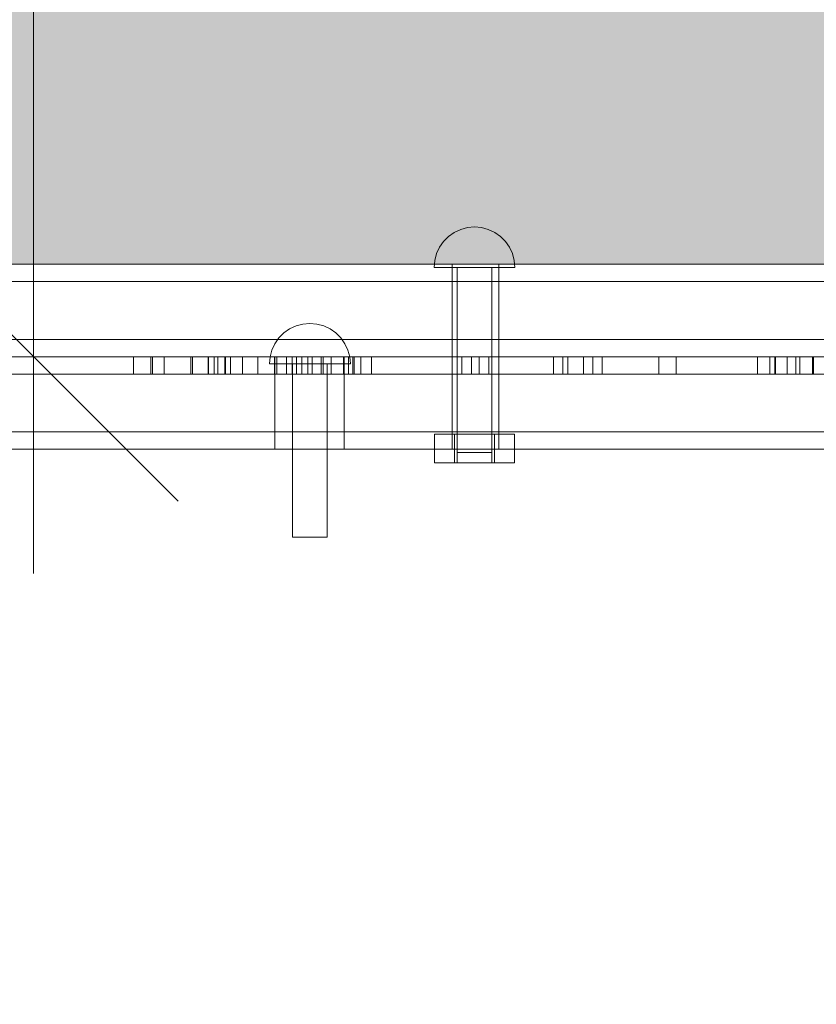
# Model space of a CAD drawing. Units: millimetres. Extents: x 494644 to 499207, y -67818 to -63577.
# Drawn here: x 496628 to 496766, y -65693 to -65523 of the extents above; entities that cross this region are included whole.
import ezdxf

# ---------------------------------------------------------------- set-up
doc = ezdxf.new("R2010")
doc.units = ezdxf.units.MM
doc.header["$MEASUREMENT"] = 0
for name, color, linetype in [('22-DIM-025-A', 7, 'Continuous'), ('HEL-025', 7, 'Continuous'), ('SNT-070', 7, 'Continuous')]:
    doc.layers.add(name, color=color, linetype=linetype)
doc.styles.add('РЎР“Р•РќР•Р\xa0Р\x98Р\xa0_РЎРўР\x98Р›Р¬_1', font='arial.ttf')
doc.dimstyles.new('СГЕНЕРИР_СТИЛЬ__2', dxfattribs={"dimtxt": 100, "dimasz": 47.5, "dimexe": 0.18, "dimexo": 25, "dimgap": 0, "dimtad": 1, "dimdec": 0, "dimzin": 0, "dimdsep": 46, "dimtxsty": 'РЎР“Р•РќР•Р\xa0Р\x98Р\xa0_РЎРўР\x98Р›Р¬_1', "dimblk": 'ARROWHEAD_6', "dimblk1": 'ARROWHEAD_6', "dimblk2": 'ARROWHEAD_6', "dimcen": 0.09, "dimclrd": 7, "dimclre": 7, "dimclrt": 7, "dimazin": 0, "dimtfac": 1, "dimtdec": 4, "dimtmove": 0, "dimatfit": 3, "dimfxl": 1, "dimtolj": 1, "dimtzin": 0, "dimarcsym": 0})

# ---------------------------------------------------------------- blocks, each defined once
blk = doc.blocks.new('Штриховка_1')
at = {"layer": 'HEL-025', "linetype": 'Continuous', "lineweight": 0, "true_color": 0x3f371f}
h = blk.add_hatch(color=39, dxfattribs=at)
h.paths.add_polyline_path([(494681.88, -64049.68), (494681.88, -67749.68), (498881.88, -67749.68), (498881.88, -64049.68)])
h.paths.add_polyline_path([(496176.88, -65581.18), (496242.47, -65581.18), (496242.47, -65565.18), (497334.88, -65565.18), (497334.88, -65581.18), (497386.88, -65581.18), (497386.88, -65597.18), (497371.88, -65597.18), (497371.88, -66202.18), (497386.88, -66202.18), (497386.88, -66218.18), (497334.88, -66218.18), (497334.88, -66234.18), (496242.47, -66234.18), (496242.47, -66218.18), (496176.88, -66218.18), (496176.88, -66202.18), (496183.21, -66202.18), (496183.21, -66034.02, 0.187664), (496171.64, -66015.66, -0.2201), (496162.89, -66000.61), (496162.89, -65800.23), (496173.62, -65780.77), (496183.21, -65757.73), (496183.21, -65597.18), (496176.88, -65597.18)], flags=0)
at = {"layer": 'HEL-025', "color": 27, "linetype": 'Continuous', "lineweight": 18, "flags": 128}
blk.add_lwpolyline([(497334.88, -66234.18), (496242.47, -66234.18), (496242.47, -66218.18), (496176.88, -66218.18), (496176.88, -66202.18), (496183.21, -66202.18), (496183.21, -66034.02, 0.187664), (496171.64, -66015.66, -0.2201), (496162.89, -66000.61), (496162.89, -65800.23), (496173.62, -65780.77), (496183.21, -65757.73), (496183.21, -65597.18), (496176.88, -65597.18), (496176.88, -65581.18), (496242.47, -65581.18), (496242.47, -65565.18), (497334.88, -65565.18)], format="xyb", dxfattribs=at)
blk = doc.blocks.new('БИЛЬ_БОК_1')
at = {"layer": 'SNT-070', "color": 88, "linetype": 'Continuous', "lineweight": 18, "true_color": 0x172613}
for p, q in [((417.97, 16), (818.28, 16)), ((551.63, 16), (628.37, 16)), ((611.12, 16), (627.08, 16)), ((620.74, 16), (622.21, 16)), ((621.82, 13), (621.82, 16)), ((621.98, 13), (621.98, 16)), ((622.21, 16), (623.61, 16)), ((623.61, 16), (624.89, 16)), ((624.15, 13), (624.15, 16)), ((624.83, 13), (624.83, 16)), ((624.89, 16), (626.03, 16)), ((626.03, 16), (626.99, 16)), ((626.33, 13), (626.33, 16)), ((626.99, 16), (627.73, 16)), ((627.08, 16), (635.01, 16)), ((627.73, 16), (628.24, 16)), ((628.24, 16), (628.5, 16)), ((628.37, 13), (628.37, 16)), ((628.5, 13), (628.5, 16)), ((629.34, 13), (629.34, 16)), ((631.5, 13), (631.5, 16)), ((635.01, 16), (639.38, 16)), ((639.38, 16), (656.15, 16)), ((645.56, 13), (645.56, 16)), ((648.57, 13), (648.57, 16)), ((656.15, 16), (656.32, 16)), ((656.32, 16), (656.67, 16)), ((656.67, 16), (657.02, 16)), ((657.02, 16), (657.35, 16)), ((657.35, 16), (657.67, 16)), ((657.67, 16), (657.95, 16)), ((657.95, 16), (658.19, 16)), ((658.19, 16), (658.39, 16)), ((658.38, 13), (658.38, 16)), ((658.39, 16), (658.53, 16)), ((658.53, 16), (658.61, 16)), ((658.61, 16), (658.63, 16)), ((658.63, 16), (658.64, 16)), ((658.64, 16), (659.14, 16)), ((659.14, 16), (660.48, 16)), ((659.98, 13), (659.98, 16)), ((660.48, 16), (661.5, 16)), ((661.5, 16), (661.6, 16)), ((661.6, 16), (662.22, 16)), ((661.6, 13), (661.6, 16)), ((662.22, 16), (664.18, 16)), ((664.18, 16), (666.77, 16)), ((664.33, 13), (664.33, 16)), ((665.19, 13), (665.19, 16)), ((666.77, 16), (673.28, 16)), ((666.77, 13), (666.77, 16)), ((673.28, 16), (675.67, 16)), ((675.67, 16), (680.63, 16)), ((676.23, 13), (676.23, 16)), ((678, 13), (678, 16)), ((679.63, 13), (679.63, 16)), ((680.63, 16), (685.09, 16)), ((681, 13), (681, 16)), ((682.63, 13), (682.63, 16)), ((684.33, 13), (684.33, 16)), ((685.09, 16), (696.99, 16)), ((696.99, 16), (698.59, 16)), ((698.26, 13), (698.26, 16)), ((698.59, 16), (701.67, 16)), ((700.11, 13), (700.11, 16)), ((701.26, 13), (701.26, 16)), ((701.53, 13), (701.53, 16)), ((701.67, 16), (703.71, 16)), ((702.26, 13), (702.26, 16)), ((703, 13), (703, 16)), ((703.11, 13), (703.11, 16)), ((703.71, 16), (731.69, 16)), ((705.27, 13), (705.27, 16)), ((706.64, 13), (706.64, 16)), ((706.65, 13), (706.65, 16)), ((706.98, 13), (706.98, 16)), ((708.53, 13), (708.53, 16)), ((709.31, 13), (709.31, 16)), ((710.37, 13), (710.37, 16)), ((711.24, 13), (711.24, 16)), ((712.02, 13), (712.02, 16)), ((713.02, 13), (713.02, 16)), ((714.67, 13), (714.67, 16)), ((715, 13), (715, 16)), ((715.08, 13), (715.08, 16)), ((717.93, 13), (717.93, 16)), ((720.63, 13), (720.63, 16)), ((722.7, 13), (722.7, 16)), ((723.55, 13), (723.55, 16)), ((723.64, 13), (723.64, 16)), ((724.86, 13), (724.86, 16)), ((725.5, 13), (725.5, 16)), ((726.51, 13), (726.51, 16)), ((726.53, 13), (726.53, 16)), ((729.28, 13), (729.28, 16)), ((729.54, 13), (729.54, 16)), ((731.69, 16), (733.09, 16)), ((733.09, 16), (735.57, 16)), ((734.15, 13), (734.15, 16)), ((735.57, 16), (737.7, 16)), ((736.18, 13), (736.18, 16)), ((736.47, 13), (736.47, 16)), ((737.7, 16), (754.99, 16)), ((739.48, 13), (739.48, 16)), ((754.99, 16), (769.91, 16)), ((417.97, 13), (818.28, 13)), ((551.63, 13), (628.37, 13)), ((611.12, 13), (627.08, 13)), ((620.74, 13), (622.21, 13)), ((622.21, 13), (623.61, 13)), ((623.61, 13), (624.89, 13)), ((624.89, 13), (626.03, 13)), ((626.03, 13), (626.99, 13)), ((626.99, 13), (627.73, 13)), ((627.08, 13), (635.01, 13)), ((627.73, 13), (628.24, 13)), ((628.24, 13), (628.5, 13)), ((635.01, 13), (639.38, 13)), ((639.38, 13), (656.15, 13)), ((656.15, 13), (656.32, 13)), ((656.32, 13), (656.67, 13)), ((656.67, 13), (657.02, 13)), ((657.02, 13), (657.35, 13)), ((657.35, 13), (657.67, 13)), ((657.67, 13), (657.95, 13)), ((657.95, 13), (658.19, 13)), ((658.19, 13), (658.39, 13)), ((658.39, 13), (658.53, 13)), ((658.53, 13), (658.61, 13)), ((658.61, 13), (658.63, 13)), ((658.63, 13), (658.64, 13)), ((658.64, 13), (659.14, 13)), ((659.14, 13), (660.48, 13)), ((660.48, 13), (661.5, 13)), ((661.5, 13), (661.6, 13)), ((661.6, 13), (662.22, 13)), ((662.22, 13), (664.18, 13)), ((664.18, 13), (666.77, 13)), ((666.77, 13), (673.28, 13)), ((673.28, 13), (675.67, 13)), ((675.67, 13), (680.63, 13)), ((676.23, 3), (676.23, 13)), ((680.63, 13), (685.09, 13)), ((684.33, 3), (684.33, 13)), ((685.09, 13), (696.99, 13)), ((696.99, 13), (698.59, 13)), ((698.59, 13), (701.67, 13)), ((701.67, 13), (703.71, 13)), ((703, 3), (703, 13)), ((703.71, 13), (731.69, 13)), ((715, 3), (715, 13)), ((731.69, 13), (733.09, 13)), ((733.09, 13), (735.57, 13)), ((735.57, 13), (737.7, 13)), ((737.7, 13), (754.99, 13)), ((754.99, 13), (769.91, 13)), ((417.97, 3), (818.28, 3)), ((676.23, 0), (676.23, 3)), ((684.33, 0), (684.33, 3)), ((703, 0), (703, 3)), ((715, 0), (715, 3)), ((417.97, 0), (818.28, 0))]:
    blk.add_line(p, q, dxfattribs=at)
blk = doc.blocks.new('Накладка бок')
at = {"layer": 'SNT-070', "color": 88, "linetype": 'Continuous', "lineweight": 18, "true_color": 0x172613}
for p, q in [((365.97, 16), (766.28, 16)), ((624.23, 13), (624.23, 16)), ((632.33, 13), (632.33, 16)), ((365.97, 13), (766.28, 13)), ((624.23, 3), (624.23, 13)), ((632.33, 3), (632.33, 13)), ((365.97, 3), (766.28, 3)), ((624.23, 0), (624.23, 3)), ((632.33, 0), (632.33, 3)), ((365.97, 0), (766.28, 0))]:
    blk.add_line(p, q, dxfattribs=at)
blk = doc.blocks.new('Rivet1')
at = {"layer": 'SNT-070', "color": 1, "linetype": 'Continuous', "lineweight": 18}
for p, q in [((-2.95, 0), (-3, 0)), ((-3, 0), (-3, -30)), ((-2.82, 0), (-2.95, 0)), ((-2.6, 0), (-2.82, 0)), ((-2.3, 0), (-2.6, 0)), ((-1.93, 0), (-2.3, 0)), ((-1.5, 0), (-1.93, 0)), ((-1.03, 0), (-1.5, 0)), ((-0.52, 0), (-1.03, 0)), ((0, 0), (-0.52, 0)), ((0.52, 0), (0, 0)), ((1.03, 0), (0.52, 0)), ((1.5, 0), (1.03, 0)), ((1.93, 0), (1.5, 0)), ((2.3, 0), (1.93, 0)), ((2.6, 0), (2.3, 0)), ((2.82, 0), (2.6, 0)), ((2.95, 0), (2.82, 0)), ((3, 0), (2.95, 0)), ((3, 0), (3, -30)), ((-6.89, -31.22), (-7, -30)), ((-6.89, -30), (-7, -30)), ((-6.58, -30), (-6.89, -30)), ((-6.06, -30), (-6.58, -30)), ((-5.36, -30), (-6.06, -30)), ((-4.5, -30), (-5.36, -30)), ((-3.5, -30), (-4.5, -30)), ((-2.39, -30), (-3.5, -30)), ((-1.22, -30), (-2.39, -30)), ((0, -30), (-1.22, -30)), ((1.22, -30), (0, -30)), ((2.39, -30), (1.22, -30)), ((3.5, -30), (2.39, -30)), ((4.5, -30), (3.5, -30)), ((5.36, -30), (4.5, -30)), ((6.06, -30), (5.36, -30)), ((6.58, -30), (6.06, -30)), ((6.89, -30), (6.58, -30)), ((6.89, -31.22), (7, -30)), ((7, -30), (6.89, -30)), ((-6.58, -32.39), (-6.89, -31.22)), ((6.58, -32.39), (6.89, -31.22)), ((-6.06, -33.5), (-6.58, -32.39)), ((-5.36, -34.5), (-6.06, -33.5)), ((5.36, -34.5), (6.06, -33.5)), ((6.06, -33.5), (6.58, -32.39)), ((-4.5, -35.36), (-5.36, -34.5)), ((-3.5, -36.06), (-4.5, -35.36)), ((3.5, -36.06), (4.5, -35.36)), ((4.5, -35.36), (5.36, -34.5)), ((-2.39, -36.58), (-3.5, -36.06)), ((-1.22, -36.89), (-2.39, -36.58)), ((0, -37), (-1.22, -36.89)), ((0, -37), (1.22, -36.89)), ((1.22, -36.89), (2.39, -36.58)), ((2.39, -36.58), (3.5, -36.06))]:
    blk.add_line(p, q, dxfattribs=at)
blk = doc.blocks.new('Rivet1_4')
at = {"layer": 'SNT-070', "color": 108, "linetype": 'Continuous', "lineweight": 18, "true_color": 0x135817}
for p, q in [((-2.95, 0), (-3, 0)), ((-3, 0), (-3, -32)), ((-2.82, 0), (-2.95, 0)), ((-2.6, 0), (-2.82, 0)), ((-2.3, 0), (-2.6, 0)), ((-1.93, 0), (-2.3, 0)), ((-1.5, 0), (-1.93, 0)), ((-1.03, 0), (-1.5, 0)), ((-0.52, 0), (-1.03, 0)), ((0, 0), (-0.52, 0)), ((0.52, 0), (0, 0)), ((1.03, 0), (0.52, 0)), ((1.5, 0), (1.03, 0)), ((1.93, 0), (1.5, 0)), ((2.3, 0), (1.93, 0)), ((2.6, 0), (2.3, 0)), ((2.82, 0), (2.6, 0)), ((2.95, 0), (2.82, 0)), ((3, 0), (2.95, 0)), ((3, 0), (3, -32)), ((-6.89, -33.22), (-7, -32)), ((-6.89, -32), (-7, -32)), ((-6.58, -32), (-6.89, -32)), ((-6.06, -32), (-6.58, -32)), ((-5.36, -32), (-6.06, -32)), ((-4.5, -32), (-5.36, -32)), ((-3.5, -32), (-4.5, -32)), ((-2.39, -32), (-3.5, -32)), ((-1.22, -32), (-2.39, -32)), ((0, -32), (-1.22, -32)), ((1.22, -32), (0, -32)), ((2.39, -32), (1.22, -32)), ((3.5, -32), (2.39, -32)), ((4.5, -32), (3.5, -32)), ((5.36, -32), (4.5, -32)), ((6.06, -32), (5.36, -32)), ((6.58, -32), (6.06, -32)), ((6.89, -32), (6.58, -32)), ((6.89, -33.22), (7, -32)), ((7, -32), (6.89, -32)), ((-6.58, -34.39), (-6.89, -33.22)), ((6.58, -34.39), (6.89, -33.22)), ((-6.06, -35.5), (-6.58, -34.39)), ((-5.36, -36.5), (-6.06, -35.5)), ((5.36, -36.5), (6.06, -35.5)), ((6.06, -35.5), (6.58, -34.39)), ((-4.5, -37.36), (-5.36, -36.5)), ((-3.5, -38.06), (-4.5, -37.36)), ((3.5, -38.06), (4.5, -37.36)), ((4.5, -37.36), (5.36, -36.5)), ((-2.39, -38.58), (-3.5, -38.06)), ((-1.22, -38.89), (-2.39, -38.58)), ((0, -39), (-1.22, -38.89)), ((0, -39), (1.22, -38.89)), ((1.22, -38.89), (2.39, -38.58)), ((2.39, -38.58), (3.5, -38.06))]:
    blk.add_line(p, q, dxfattribs=at)
blk = doc.blocks.new('Screw-nut')
at = {"layer": 'SNT-070', "color": 108, "linetype": 'Continuous', "lineweight": 18, "true_color": 0x135817}
for p, q in [((-6.93, 0), (-6.93, -5)), ((-3.46, 0), (-6.93, 0)), ((3.46, 0), (-3.46, 0)), ((-3.46, 0), (-3.46, -5)), ((-3, -5), (-3, 0)), ((-3, 0), (-2.95, 0)), ((-2.95, 0), (-3, 0)), ((-2.95, 0), (-2.82, 0)), ((-2.82, 0), (-2.95, 0)), ((-2.82, 0), (-2.6, 0)), ((-2.6, 0), (-2.82, 0)), ((-2.6, 0), (-2.3, 0)), ((-2.3, 0), (-2.6, 0)), ((-2.3, 0), (-1.93, 0)), ((-1.93, 0), (-2.3, 0)), ((-1.93, 0), (-1.5, 0)), ((-1.5, 0), (-1.93, 0)), ((-1.5, 0), (-1.03, 0)), ((-1.03, 0), (-1.5, 0)), ((-1.03, 0), (-0.52, 0)), ((-0.52, 0), (-1.03, 0)), ((-0.52, 0), (0, 0)), ((0, 0), (-0.52, 0)), ((0, 0), (0.52, 0)), ((0.52, 0), (0, 0)), ((0.52, 0), (1.03, 0)), ((1.03, 0), (0.52, 0)), ((1.03, 0), (1.5, 0)), ((1.5, 0), (1.03, 0)), ((1.5, 0), (1.93, 0)), ((1.93, 0), (1.5, 0)), ((1.93, 0), (2.3, 0)), ((2.3, 0), (1.93, 0)), ((2.3, 0), (2.6, 0)), ((2.6, 0), (2.3, 0)), ((2.6, 0), (2.82, 0)), ((2.82, 0), (2.6, 0)), ((2.95, 0), (2.82, 0)), ((2.82, 0), (2.95, 0)), ((3, 0), (2.95, 0)), ((2.95, 0), (3, 0)), ((3, -5), (3, 0)), ((6.93, 0), (3.46, 0)), ((3.46, 0), (3.46, -5)), ((6.93, 0), (6.93, -5)), ((-3.46, -5), (-6.93, -5)), ((3.46, -5), (-3.46, -5)), ((-2.95, -5), (-3, -5)), ((-3, -5), (-2.95, -5)), ((-2.82, -5), (-2.95, -5)), ((-2.95, -5), (-2.82, -5)), ((-2.6, -5), (-2.82, -5)), ((-2.82, -5), (-2.6, -5)), ((-2.3, -5), (-2.6, -5)), ((-2.6, -5), (-2.3, -5)), ((-1.93, -5), (-2.3, -5)), ((-2.3, -5), (-1.93, -5)), ((-1.5, -5), (-1.93, -5)), ((-1.93, -5), (-1.5, -5)), ((-1.03, -5), (-1.5, -5)), ((-1.5, -5), (-1.03, -5)), ((-0.52, -5), (-1.03, -5)), ((-1.03, -5), (-0.52, -5)), ((0, -5), (-0.52, -5)), ((-0.52, -5), (0, -5)), ((0.52, -5), (0, -5)), ((0, -5), (0.52, -5)), ((1.03, -5), (0.52, -5)), ((0.52, -5), (1.03, -5)), ((1.5, -5), (1.03, -5)), ((1.03, -5), (1.5, -5)), ((1.93, -5), (1.5, -5)), ((1.5, -5), (1.93, -5)), ((2.3, -5), (1.93, -5)), ((1.93, -5), (2.3, -5)), ((2.6, -5), (2.3, -5)), ((2.3, -5), (2.6, -5)), ((2.82, -5), (2.6, -5)), ((2.6, -5), (2.82, -5)), ((2.95, -5), (2.82, -5)), ((2.82, -5), (2.95, -5)), ((2.95, -5), (3, -5)), ((3, -5), (2.95, -5)), ((6.93, -5), (3.46, -5))]:
    blk.add_line(p, q, dxfattribs=at)
blk = doc.blocks.new('*D35')
at = {"layer": '22-DIM-025-A', "color": 7, "linetype": 'Continuous', "lineweight": 5, "transparency": 16777216}
for p, q in [((496630.12, -64049.68), (496630.12, -64012.18)), ((496655.12, -64074.68), (496605.12, -64024.68)), ((496676.99, -64049.68), (496535.81, -64049.68)), ((496630.12, -65581.18), (496630.12, -64049.68)), ((496605.12, -65556.18), (496655.12, -65606.18)), ((496676.99, -65581.18), (496201.88, -65581.18)), ((496630.12, -65618.68), (496630.12, -65581.18))]:
    blk.add_line(p, q, dxfattribs=at)
at = {"layer": '22-DIM-025-A', "color": 7, "lineweight": 5, "transparency": 16777216, "insert": (496610.12, -64987.03), "char_height": 100, "attachment_point": 7, "rotation": 90, "style": 'РЎР“Р•РќР•Р\xa0Р\x98Р\xa0_РЎРўР\x98Р›Р¬_1'}
blk.add_mtext('\\A1;{\\pql;\\fArial|b0|i0|c204|p0;\\W1.000000;1\xa0532}', dxfattribs=at)
blk = doc.blocks.new('ARROWHEAD_6')
at = {"color": 0, "linetype": 'Continuous', "lineweight": 0}
for p, q in [((-0.5, -0.5), (0.5, 0.5)), ((0, 0), (-1, 0))]:
    blk.add_line(p, q, dxfattribs=at)

msp = doc.modelspace()

# ---------------------------------------------------------------- block references
at = {"layer": 'HEL-025', "color": 41, "linetype": 'Continuous', "lineweight": 18}
msp.add_blockref('Штриховка_1', (0, 0), dxfattribs=at)
at = {"layer": 'SNT-070', "color": 1, "linetype": 'Continuous', "lineweight": 18, "xscale": -1, "zscale": 1000, "rotation": 180}
for name, p in [('Rivet1_4', (496706.42, -65597.72)), ('Rivet1', (496677.93, -65612.42)), ('Screw-nut', (496706.42, -65599.56))]:
    msp.add_blockref(name, p, dxfattribs=at)
at = {"layer": 'SNT-070', "color": 1, "linetype": 'Continuous', "lineweight": 18, "xscale": -1, "zscale": 1000}
for name, p in [('Накладка бок', (497334.88, -65581.18)), ('БИЛЬ_БОК_1', (497386.88, -65597.18))]:
    msp.add_blockref(name, p, dxfattribs=at)

# ---------------------------------------------------------------- dimensions: what is measured, and where the dimension line sits
at = {"layer": '22-DIM-025-A', "color": 7, "linetype": 'Continuous', "lineweight": 5}
dim = msp.add_linear_dim(base=(496630.1188572, -64049.68413559), p1=(496176.88358325, -65581.18413559), p2=(496510.80878831, -64049.68413559), angle=90, dimstyle='СГЕНЕРИР_СТИЛЬ__2', dxfattribs=at)
dim.commit()
dim.dimension.update_dxf_attribs({"geometry": '*D35', "text_midpoint": (496560.1188569, -64815.48812625), "dimtype": 160, "text_rotation": 90})

doc.saveas('drawing.dxf')
